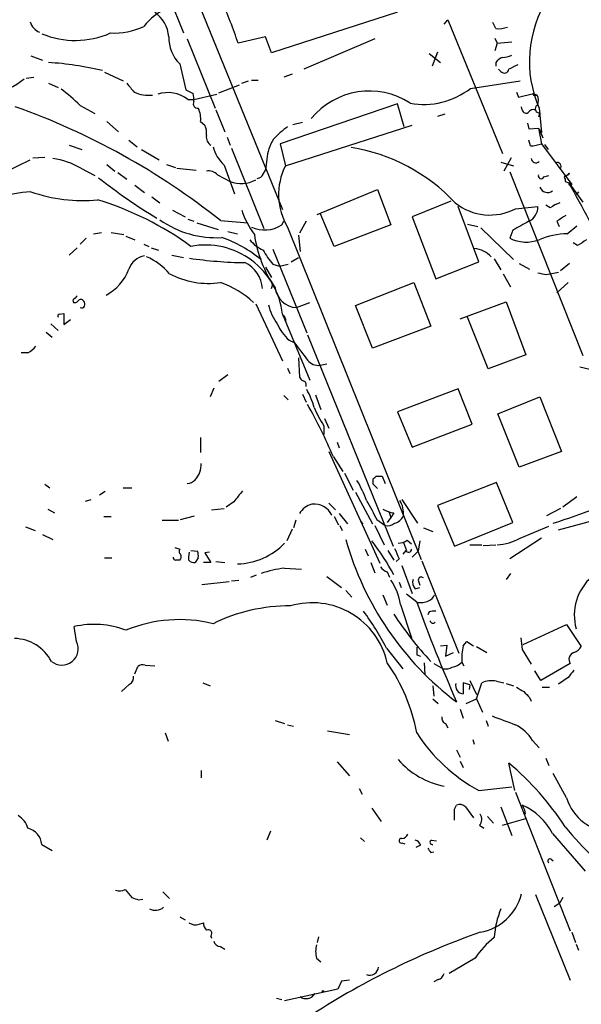
# Model space of a CAD drawing. Extents: x 1 to 971, y 1 to 887.
# Drawn here: x 365 to 429, y 429 to 542 of the extents above; entities that cross this region are included whole.
import ezdxf

# ---------------------------------------------------------------- set-up
doc = ezdxf.new("R2010")
doc.units = 0
doc.header["$MEASUREMENT"] = 0
doc.layers.add('MAIN', color=5, linetype='CONTINUOUS')

msp = doc.modelspace()

# ---------------------------------------------------------------- linework, layer by layer
at = {"layer": 'MAIN'}
for p, q in [((378.714, 552.45), (383.7093, 540.004)), ((381.8467, 552.2807), (395.0547, 519.7687)), ((408.2627, 542.3747), (393.7847, 537.718)), ((413.5967, 541.02), (414.02, 541.528)), ((414.02, 541.528), (420.2853, 526.2033)), ((419.5233, 540.512), (419.1847, 541.1893)), ((384.1327, 539.3267), (387.35, 531.368)), ((393.1073, 539.5807), (389.9747, 538.8187)), ((393.7847, 537.718), (393.1073, 539.5807)), ((405.638, 539.3267), (397.51, 535.8553)), ((419.4387, 539.4113), (419.6927, 538.8187)), ((419.6927, 538.8187), (419.4387, 537.972)), ((419.6927, 538.8187), (421.386, 538.988)), ((411.9033, 537.6333), (413.1733, 536.6173)), ((412.8347, 537.8027), (412.242, 536.194)), ((366.1833, 537.3793), (367.538, 536.8713)), ((383.286, 536.448), (383.9633, 533.4847)), ((419.5233, 536.6173), (419.5233, 536.194)), ((374.65, 535.5167), (376.7667, 534.5007)), ((396.1553, 535.2627), (395.224, 534.924)), ((420.116, 535.6013), (419.862, 535.8553)), ((365.6753, 534.8393), (366.522, 534.924)), ((368.2153, 534.2467), (369.316, 533.7387)), ((387.7733, 533.146), (390.144, 534.0773)), ((390.398, 534.2467), (391.16, 534.5007)), ((391.4987, 534.5853), (392.2607, 534.5853)), ((416.6447, 533.654), (422.3173, 534.5007)), ((383.9633, 533.4847), (384.81, 533.0613)), ((384.8947, 532.384), (387.5193, 532.9767)), ((421.894, 533.2307), (422.148, 532.638)), ((422.148, 532.638), (423.8413, 533.0613)), ((423.8413, 533.0613), (424.2647, 532.892)), ((384.2173, 532.384), (384.8947, 532.384)), ((408.2627, 531.876), (394.8007, 527.304)), ((409.0247, 529.2513), (408.2627, 531.876)), ((424.0107, 532.892), (424.2647, 532.892)), ((371.856, 531.7067), (373.5493, 530.7753)), ((387.4347, 531.1987), (388.4507, 528.6587)), ((413.6813, 530.6907), (412.8347, 530.4367)), ((422.5713, 531.1987), (422.4867, 531.5373)), ((424.6033, 530.86), (424.434, 530.352)), ((424.5187, 531.368), (424.7727, 528.574)), ((374.904, 529.844), (376.2587, 528.6587)), ((385.6567, 529.844), (386.1647, 529.4207)), ((396.24, 529.5053), (397.3407, 529.7593)), ((423.164, 529.6747), (423.3333, 528.9973)), ((395.3933, 524.764), (409.956, 529.4207)), ((423.3333, 528.9973), (424.434, 529.082)), ((424.434, 529.082), (424.7727, 527.304)), ((424.5187, 528.9973), (424.942, 527.9813)), ((377.444, 527.7273), (378.3753, 526.9653)), ((388.7047, 528.066), (389.0433, 527.1347)), ((394.8007, 527.304), (395.3933, 524.764)), ((423.5027, 527.05), (423.3333, 527.7273)), ((424.7727, 527.304), (428.244, 522.6473)), ((370.586, 527.1347), (372.0253, 526.6267)), ((378.8833, 526.6267), (380.9153, 525.4413)), ((389.2127, 526.796), (392.938, 517.5673)), ((425.1113, 527.2193), (425.5347, 526.6267)), ((363.3047, 524.0867), (366.0987, 525.4413)), ((366.4373, 525.6953), (367.792, 525.78)), ((393.2767, 525.526), (393.1073, 524.256)), ((420.116, 525.1873), (421.5553, 524.764)), ((421.3013, 525.6953), (420.4547, 524.1713)), ((371.9407, 524.51), (373.5493, 523.6633)), ((374.904, 524.9333), (375.8353, 524.1713)), ((376.174, 524.002), (377.19, 523.24)), ((381.762, 524.9333), (382.778, 524.5947)), ((382.9473, 524.51), (385.1487, 524.256)), ((388.366, 524.8487), (389.5513, 521.5467)), ((392.8533, 523.8327), (393.1073, 524.256)), ((421.132, 524.0867), (429.514, 503.0047)), ((427.6513, 523.6633), (427.99, 523.9173)), ((387.604, 523.748), (389.0433, 522.986)), ((425.0267, 523.494), (425.6193, 523.6633)), ((427.482, 523.24), (427.482, 522.986)), ((427.482, 522.986), (427.9053, 522.8167)), ((427.99, 522.5627), (427.9053, 522.8167)), ((427.9053, 522.8167), (429.514, 520.6153)), ((378.1213, 522.5627), (379.222, 521.716)), ((399.034, 519.176), (405.9767, 522.0547)), ((405.9767, 522.0547), (407.5007, 517.9907)), ((429.006, 521.8007), (428.752, 521.462)), ((380.0687, 521.208), (381, 520.5307)), ((414.3587, 520.7), (409.956, 518.922)), ((382.4393, 519.684), (383.8787, 518.922)), ((417.576, 513.7573), (415.2053, 520.1073)), ((421.8093, 519.8533), (424.3493, 520.1073)), ((425.7887, 519.938), (425.2807, 520.2767)), ((384.2173, 518.668), (384.8947, 518.414)), ((385.2333, 518.2447), (387.6887, 517.4827)), ((387.9427, 518.4987), (391.0753, 518.2447)), ((394.97, 517.9907), (395.224, 518.414)), ((397.764, 518.414), (397.002, 517.0593)), ((400.9813, 515.5353), (399.3727, 519.3453)), ((409.956, 518.922), (412.6653, 511.81)), ((426.5507, 518.414), (426.8047, 517.8213)), ((373.38, 516.9747), (374.3113, 517.144)), ((375.412, 517.144), (376.8513, 516.89)), ((388.7893, 517.2287), (389.89, 516.9747)), ((395.6473, 517.7367), (410.972, 479.6367)), ((407.5007, 517.9907), (400.9813, 515.5353)), ((416.306, 518.0753), (417.4913, 517.8213)), ((417.83, 517.652), (421.5553, 514.0113)), ((421.4707, 517.398), (421.132, 516.4667)), ((427.736, 516.9747), (428.8367, 517.906)), ((372.5333, 516.4667), (371.856, 515.7893)), ((377.1053, 516.7207), (378.1213, 516.2973)), ((396.9173, 516.8053), (397.0867, 514.9427)), ((371.5173, 515.366), (370.586, 514.5193)), ((379.1373, 515.7893), (379.73, 515.5353)), ((379.984, 515.366), (380.8307, 515.112)), ((393.954, 515.1967), (397.8487, 505.6293)), ((428.9213, 515.62), (428.4133, 515.9587)), ((382.3547, 514.5193), (383.7093, 514.2653)), ((396.0707, 513.7573), (396.9173, 514.2653)), ((412.6653, 511.81), (417.576, 513.7573)), ((419.354, 514.096), (420.116, 512.826)), ((393.1073, 513.1647), (393.7847, 511.9793)), ((393.954, 513.5033), (394.716, 513.2493)), ((394.716, 513.2493), (395.732, 513.5033)), ((422.2327, 513.588), (423.418, 512.9107)), ((427.99, 513.588), (426.974, 512.7413)), ((420.37, 512.4027), (421.2167, 510.8787)), ((425.3653, 512.318), (426.72, 512.572)), ((393.7847, 510.7093), (393.954, 511.2173)), ((403.4367, 508.762), (410.1253, 511.3867)), ((410.1253, 511.3867), (412.0727, 506.3913)), ((427.8207, 511.3867), (426.5507, 510.2013)), ((371.0093, 509.3547), (371.094, 509.1007)), ((392.0067, 508.9313), (395.0547, 502.412)), ((396.6633, 508.508), (398.1873, 509.1007)), ((405.384, 503.8513), (403.4367, 508.762)), ((415.4593, 507.238), (420.7087, 509.1853)), ((420.7087, 509.1853), (422.9947, 503.0893)), ((369.4853, 507.746), (369.9933, 507.8307)), ((369.9933, 507.8307), (369.9933, 506.5607)), ((369.9933, 506.5607), (370.7553, 507.1533)), ((395.0547, 507.746), (398.1873, 500.2107)), ((395.3933, 507.238), (395.3933, 506.8993)), ((418.6767, 501.4807), (416.306, 507.4073)), ((368.4693, 506.6453), (369.316, 505.8833)), ((412.0727, 506.3913), (405.384, 503.8513)), ((367.9613, 505.714), (368.6387, 505.1213)), ((395.8167, 504.7827), (396.4093, 504.5287)), ((397.9333, 505.3753), (407.7547, 481.1607)), ((365.8447, 503.3433), (365.0827, 503.3433)), ((396.9173, 502.7507), (397.002, 500.5493)), ((422.9947, 503.0893), (418.6767, 501.4807)), ((395.6473, 501.5653), (395.9013, 500.9727)), ((399.3727, 501.904), (400.1347, 502.0733)), ((429.1753, 501.7347), (430.9533, 501.3113)), ((388.7893, 500.8033), (387.7733, 500.0413)), ((387.1807, 499.2793), (386.7573, 498.2633)), ((415.2053, 499.1947), (408.2627, 496.57)), ((416.814, 495.1307), (415.2053, 499.1947)), ((395.224, 498.4327), (395.732, 497.9247)), ((397.3407, 498.602), (397.764, 497.6707)), ((398.8647, 498.5173), (399.4573, 496.824)), ((419.7773, 496.316), (424.6033, 498.2633)), ((424.6033, 498.2633), (427.0587, 491.998)), ((399.8807, 495.808), (400.3887, 494.7073)), ((408.2627, 496.57), (409.956, 492.506)), ((422.2327, 490.22), (419.7773, 496.316)), ((399.796, 494.9613), (399.796, 493.9453)), ((409.956, 492.506), (416.814, 495.1307)), ((385.6567, 493.6067), (385.6567, 491.9133)), ((401.32, 493.0987), (401.574, 492.4213)), ((400.3887, 491.998), (406.2307, 479.2133)), ((400.8967, 491.4053), (401.9973, 489.712)), ((427.0587, 491.998), (422.2327, 490.22)), ((402.1667, 489.5427), (403.1827, 487.5953)), ((405.8073, 489.204), (406.4847, 489.204)), ((406.4847, 489.204), (406.8233, 488.3573)), ((367.792, 488.2727), (368.3847, 487.8493)), ((376.7667, 487.8493), (377.7827, 487.8493)), ((405.4687, 488.2727), (405.4687, 488.8653)), ((419.608, 488.442), (412.8347, 485.8173)), ((421.4707, 483.87), (419.608, 488.442)), ((374.7347, 487.426), (374.0573, 487.0027)), ((403.4367, 487.3413), (405.384, 483.7007)), ((428.8367, 486.8333), (427.228, 485.648)), ((372.4487, 486.3253), (373.126, 486.4947)), ((389.4667, 486.2407), (388.62, 485.648)), ((400.3887, 486.0713), (401.1507, 485.3093)), ((408.7707, 486.4947), (410.5487, 483.7853)), ((412.8347, 485.8173), (414.782, 481.1607)), ((368.1307, 485.394), (368.8927, 484.9707)), ((374.5653, 484.5473), (375.412, 484.5473)), ((383.3707, 484.2087), (384.9793, 484.632)), ((386.9267, 485.3093), (388.366, 485.4787)), ((400.9813, 484.5473), (401.4893, 483.616)), ((401.574, 484.886), (402.5053, 483.7007)), ((407.5007, 484.4627), (407.0773, 483.87)), ((407.2467, 485.14), (407.5007, 484.4627)), ((407.8393, 484.9707), (407.5007, 484.4627)), ((426.974, 485.4787), (425.3653, 484.632)), ((365.5907, 483.362), (366.6913, 482.9387)), ((381.254, 484.124), (383.1167, 484.124)), ((396.5787, 484.124), (396.3247, 483.2773)), ((401.6587, 483.5313), (401.9127, 482.9387)), ((404.0293, 484.0393), (404.2833, 483.7007)), ((405.638, 483.5313), (406.7387, 481.33)), ((405.892, 484.2087), (406.8233, 483.5313)), ((411.226, 483.2773), (412.3267, 482.854)), ((414.782, 481.1607), (421.4707, 483.87)), ((422.3173, 482.092), (425.6193, 483.4467)), ((367.538, 482.5153), (368.7233, 481.9227)), ((396.1553, 483.108), (395.5627, 481.7533)), ((382.6933, 480.9913), (383.286, 480.822)), ((408.94, 481.584), (409.2787, 480.6527)), ((409.3633, 481.838), (409.8713, 481.4147)), ((410.8027, 481.7533), (410.6333, 480.568)), ((416.56, 481.33), (417.9147, 481.33)), ((418.084, 481.2453), (419.5233, 481.33)), ((424.7727, 482.092), (421.132, 479.7213)), ((384.302, 479.8907), (384.3867, 480.4833)), ((384.302, 479.552), (384.302, 479.8907)), ((384.556, 480.6527), (385.318, 480.568)), ((386.6727, 480.4833), (386.1647, 480.3987)), ((386.1647, 480.3987), (386.842, 479.298)), ((404.5373, 480.822), (404.876, 480.06)), ((407.162, 480.6527), (407.8393, 479.552)), ((409.194, 480.6527), (408.8553, 480.2293)), ((409.956, 479.8907), (410.6333, 480.568)), ((374.65, 479.806), (375.4967, 479.806)), ((385.4027, 479.806), (385.064, 479.298)), ((386.842, 479.298), (385.9953, 479.298)), ((387.4347, 479.3827), (388.4507, 479.298)), ((405.2147, 479.298), (405.638, 478.1127)), ((408.432, 479.7213), (408.0933, 479.3827)), ((408.7707, 478.9593), (409.956, 475.742)), ((411.0567, 479.4673), (415.29, 468.884)), ((391.414, 477.6047), (392.0913, 477.8587)), ((395.3087, 478.6207), (397.256, 478.536)), ((400.1347, 477.6893), (401.828, 476.4193)), ((407.0773, 478.1973), (407.3313, 477.6047)), ((421.2167, 478.028), (420.7087, 477.3507)), ((385.826, 476.758), (388.9587, 477.0967)), ((389.2127, 477.1813), (390.0593, 477.266)), ((408.432, 477.012), (408.686, 476.4193)), ((410.6333, 477.266), (410.8027, 476.6733)), ((402.336, 476.0807), (403.0133, 475.3187)), ((406.5693, 475.5727), (407.0773, 474.3873)), ((410.464, 474.726), (409.2787, 475.6573)), ((410.2947, 476.25), (410.8027, 476.4193)), ((408.6013, 474.472), (409.8713, 470.662)), ((411.9033, 473.6253), (411.734, 473.2867)), ((422.656, 469.9), (427.6513, 472.186)), ((427.6513, 472.186), (429.3447, 469.646)), ((371.4327, 470.2387), (371.1787, 471.932)), ((413.1733, 469.7307), (413.9353, 469.8153)), ((413.9353, 469.8153), (413.766, 468.5453)), ((415.798, 469.7307), (416.2213, 470.2387)), ((416.2213, 470.2387), (416.9833, 469.7307)), ((406.9927, 469.4767), (408.8553, 467.106)), ((410.464, 468.7147), (410.8873, 468.5453)), ((413.766, 468.5453), (414.6973, 468.9687)), ((417.322, 469.646), (418.5073, 468.9687)), ((422.5713, 469.3073), (423.5873, 467.614)), ((379.3067, 467.5293), (380.4073, 467.4447)), ((411.3107, 467.7833), (411.3953, 466.4287)), ((412.4113, 467.6987), (413.512, 467.106)), ((415.6287, 467.868), (415.8827, 467.4447)), ((428.0747, 467.6987), (424.688, 465.7513)), ((378.1213, 466.5133), (378.46, 467.36)), ((424.688, 465.7513), (424.0107, 466.852)), ((377.5287, 465.328), (376.5973, 464.4813)), ((385.9107, 465.4973), (386.7573, 465.1587)), ((416.56, 465.2433), (415.798, 465.4973)), ((415.798, 465.4973), (415.798, 464.2273)), ((416.56, 465.2433), (416.4753, 464.7353)), ((416.56, 465.7513), (417.322, 464.1427)), ((417.322, 463.6347), (417.9147, 465.4973)), ((419.608, 465.6667), (420.4547, 465.4973)), ((420.7087, 465.4127), (421.5553, 465.1587)), ((427.8207, 466.09), (426.72, 465.328)), ((412.3267, 465.1587), (412.4113, 463.9733)), ((424.8573, 464.9893), (425.704, 464.9893)), ((412.3267, 463.6347), (412.9193, 463.1267)), ((416.1367, 463.1267), (417.322, 463.6347)), ((417.322, 463.6347), (417.9993, 462.1107)), ((423.418, 463.804), (423.5873, 463.3807)), ((415.4593, 462.4493), (415.798, 461.4333)), ((394.208, 461.1793), (395.3087, 460.8407)), ((395.6473, 460.6713), (396.3247, 460.502)), ((413.766, 460.8407), (414.02, 460.3327)), ((418.4227, 461.1793), (418.6767, 460.502)), ((381.5927, 459.74), (381.9313, 458.8087)), ((400.2193, 459.994), (402.7593, 459.5707)), ((416.8987, 458.978), (417.068, 458.47)), ((423.7567, 458.8933), (424.5187, 458.0467)), ((415.036, 457.7927), (415.4593, 456.946)), ((401.32, 456.438), (402.7593, 454.8293)), ((415.4593, 456.5227), (415.798, 455.7607)), ((421.7247, 453.136), (421.0473, 456.2687)), ((425.2807, 456.8613), (425.6193, 456.0147)), ((385.7413, 455.422), (385.7413, 454.5753)), ((427.6513, 452.2893), (426.1273, 455.0833)), ((403.86, 453.39), (404.1987, 452.7127)), ((417.576, 453.136), (421.386, 453.5593)), ((421.8093, 452.9667), (428.0747, 437.0493)), ((405.2993, 451.104), (406.4, 449.58)), ((414.782, 451.0193), (415.036, 451.4427)), ((416.052, 451.2733), (416.9833, 450.0033)), ((420.116, 451.2733), (421.386, 447.9713)), ((422.5713, 451.4427), (422.8253, 450.9347)), ((422.8253, 450.9347), (422.91, 450.4267)), ((418.592, 450.1727), (419.2693, 449.4107)), ((420.2853, 449.1567), (422.9947, 449.9187)), ((393.7, 448.4793), (393.2767, 447.4633)), ((417.6607, 449.1567), (418.1687, 448.818)), ((426.0427, 448.2253), (429.768, 443.9073)), ((404.0293, 447.7173), (404.4527, 447.294)), ((408.7707, 447.1247), (409.1093, 447.04)), ((412.1573, 447.4633), (412.75, 447.3787)), ((367.4533, 446.9553), (368.6387, 446.278)), ((410.8873, 446.8707), (410.3793, 446.6167)), ((412.0727, 446.024), (412.4113, 446.1087)), ((425.8733, 445.262), (426.1273, 445.0927)), ((377.0207, 441.7907), (377.7827, 440.8593)), ((381.3387, 441.5367), (382.1007, 440.7747)), ((378.5447, 440.6053), (379.0527, 440.69)), ((424.0953, 441.198), (428.0747, 431.3767)), ((427.228, 440.8593), (426.8893, 440.2667)), ((426.212, 439.8433), (426.8893, 440.2667)), ((383.286, 438.658), (383.8787, 438.3193)), ((385.4873, 437.8113), (385.9953, 437.9807)), ((386.842, 436.4567), (386.9267, 436.2027)), ((399.2033, 436.372), (399.034, 435.6947)), ((428.244, 436.88), (428.6673, 435.6947)), ((387.9427, 435.2713), (388.4507, 434.9327)), ((428.752, 435.5253), (429.006, 434.848)), ((398.9493, 433.9167), (399.4573, 433.4933)), ((417.1527, 433.9167), (414.1893, 432.1387)), ((401.828, 431.292), (401.4047, 430.3607)), ((402.7593, 431.3767), (401.828, 431.292)), ((412.9193, 431.4613), (412.4113, 431.2073)), ((401.4047, 430.3607), (395.3087, 429.006)), ((394.3773, 429.3447), (394.97, 429.1753))]:
    msp.add_line(p, q, dxfattribs=at)
msp.add_circle((399.7113, 430.1067), 0.0846, dxfattribs=at)
for centre, radius, start, end in [((385.235, 535.7473), 7.8974, 90.012334, 140.543979), ((350.036, 525.8216), 42.0003, 18.026246, 25.237464), ((436.6327, 536.7409), 13.2521, 146.872094, 203.918634), ((378.2634, 539.2802), 3.7646, 4.578351, 55.285403), ((367.9879, 541.9246), 1.9981, 199.00261, 246.754344), ((371.2915, 549.1424), 9.9899, 247.405327, 293.827736), ((375.7817, 547.6381), 7.6476, 266.593636, 296.025944), ((419.8619, 543.3071), 2.8155, 263.092813, 291.154832), ((386.2153, 539.4593), 4.2011, 178.344064, 225.790822), ((420.1368, 540.3654), 3.1589, 272.694476, 293.294332), ((365.9765, 500.7838), 35.9034, 76.437584, 86.42493), ((421.09, 535.3893), 1.9906, 113.844128, 141.910186), ((548.5752, 282.0695), 284.0257, 116.450478, 116.679625), ((420.5285, 535.9232), 0.5232, 217.967182, 352.54357), ((360.7973, 540.0984), 7.0665, 244.154735, 310.870227), ((631.6008, 745.4033), 330.6236, 219.692091, 219.921285), ((355.7392, 514.8913), 23.2918, 46.215249, 53.31312), ((379.6702, 536.656), 3.7949, 244.503874, 277.313785), ((381.9246, 529.4178), 3.749, 52.298064, 108.323308), ((382.5214, 532.3837), 2.3868, 353.898391, 16.492768), ((405.0193, 524.7551), 8.5935, 56.981387, 140.832468), ((411.2785, 540.5765), 8.7588, 259.630852, 307.782212), ((423.926, 532.9766), 0.1198, 135, 315.033843), ((385.3391, 531.876), 0.5119, 150.249565, 277.136121), ((423.312, 532.2994), 1.122, 328.113159, 31.882505), ((337.3891, 455.0032), 81.1625, 51.474034, 70.557193), ((383.098, 530.2007), 2.5835, 352.063731, 26.86161), ((423.0181, 531.2691), 0.4523, 188.954187, 314.175915), ((423.8374, 530.6253), 0.5968, 54.96787, 147.641471), ((424.5134, 531.3151), 0.4639, 122.419092, 281.174287), ((384.4705, 528.5739), 1.894, 349.701647, 26.556934), ((401.3165, 521.2967), 9.7681, 125.477265, 138.164162), ((387.4798, 528.0966), 1.1542, 173.097883, 236.453127), ((397.8481, 525.2722), 4.5784, 146.30785, 176.822252), ((423.3197, 531.267), 4.221, 272.484836, 290.135029), ((391.3991, 528.1079), 4.4522, 194.870571, 227.057913), ((399.6173, 506.2585), 20.8864, 43.104134, 80.87763), ((367.3694, 516.4006), 9.3091, 60.589877, 81.63732), ((424.1376, 525.6741), 0.5539, 186.572065, 313.464092), ((426.5929, 524.7322), 0.4267, 314.002909, 119.731556), ((386.5599, 522.7324), 1.4565, 44.207251, 98.922318), ((401.929, 521.482), 7.3135, 153.335797, 210.804409), ((427.524, 524.2142), 0.5525, 274.432108, 327.497791), ((415.4102, 575.7969), 66.7947, 231.656738, 238.652005), ((390.3355, 526.387), 3.6382, 249.195859, 297.344715), ((392.0975, 524.1348), 0.8139, 275.534773, 338.212969), ((424.7304, 523.621), 0.3225, 156.806076, 336.799076), ((427.6301, 523.4305), 0.2413, 105.234291, 232.137512), ((289.3588, 443.9403), 159.4259, 26.141108, 29.653446), ((368.9563, 491.4351), 30.4919, 95.217804, 109.42144), ((372.1853, 539.1174), 18.3274, 250.88359, 275.33074), ((425.4924, 522.6728), 0.9608, 202.269847, 304.945606), ((428.117, 522.605), 0.1339, 198.421413, 18.421413), ((363.2297, 486.2177), 36.2537, 53.966991, 72.902906), ((418.8568, 525.5092), 6.3802, 231.289001, 297.565516), ((427.9388, 517.2637), 3.4314, 107.809238, 128.798798), ((399.1252, 522.412), 9.1436, 197.35851, 217.151), ((422.6018, 520.0044), 1.7505, 294.699933, 3.36992), ((387.4348, 527.6431), 11.1125, 234.615402, 273.493806), ((676.4018, 52.2564), 530.4211, 118.496732, 118.725915), ((596.3759, 264.7644), 305.2519, 123.574175, 123.803368), ((393.0015, 521.0456), 3.6342, 245.573921, 302.796704), ((383.3144, 502.8419), 14.5246, 50.263927, 70.712523), ((394.4636, 518.7548), 3.9829, 218.09881, 246.152171), ((406.0637, 518.9136), 14.3696, 188.095592, 214.40603), ((423.0221, 520.3156), 4.2879, 243.845482, 290.427648), ((427.7898, 508.74), 8.2349, 90.374327, 113.40488), ((598.7695, 261.9358), 305.2934, 123.57418, 123.803342), ((386.2179, 506.8054), 8.8867, 6.075757, 100.778356), ((400.0404, 518.8486), 8.1004, 207.470089, 221.290791), ((416.8293, 512.2806), 3.0102, 43.430461, 85.451807), ((379.521, 512.2867), 2.1687, 97.924608, 163.277981), ((376.3649, 507.4141), 7.6017, 41.014478, 65.841366), ((391.4271, 562.2438), 48.576, 261.666442, 269.18564), ((372.192, 514.9183), 5.6226, 297.857592, 339.080425), ((389.183, 510.429), 3.5966, 4.469814, 64.406043), ((386.5611, 520.7463), 9.461, 241.871513, 278.396972), ((467.1829, 766.4065), 257.5067, 260.424926, 260.654106), ((384.3141, 501.0211), 10.9824, 47.365334, 70.706802), ((396.8369, 511.156), 2.6537, 187.840333, 266.249119), ((498.2632, 382.6088), 179.6053, 134.885409, 135.114591), ((371.2211, 509.5662), 0.4825, 254.728219, 322.130224), ((371.9406, 509.0371), 0.411, 34.513548, 145.478552), ((371.4337, 508.8468), 0.9456, 349.674018, 26.586729), ((372.0253, 508.8468), 0.3787, 243.44848, 333.414653), ((399.8365, 510.4609), 6.5912, 194.176024, 215.372661), ((369.4853, 507.5343), 0.2116, 90, 216.875312), ((395.097, 507.2804), 0.2993, 351.856362, 98.124688), ((399.6246, 508.9762), 5.6644, 204.299048, 227.759039), ((364.4056, 506.0522), 3.0674, 297.979423, 320.602432), ((905.1469, 884.4944), 634.9708, 216.7553008, 216.9844946), ((399.1554, 503.4204), 1.5319, 217.083087, 278.154963), ((397.7214, 500.8454), 0.778, 202.371723, 247.628278), ((397.2772, 499.6286), 0.519, 339.717891, 73.41919), ((389.8976, 494.6049), 9.1387, 15.701075, 29.535928), ((346.0114, 468.085), 59.6342, 23.020229, 29.462957), ((410.2766, 501.7558), 12.4903, 201.994263, 212.955061), ((383.0937, 490.5516), 2.6492, 318.050887, 1.983654), ((320.9755, 573.6721), 119.7134, 314.893869, 315.123086), ((384.0841, 489.7002), 1.3438, 272.072649, 316.821364), ((391.3578, 481.3905), 14.2614, 20.60744, 30.814174), ((278.7227, 361.0187), 179.6055, 44.885409, 45.114591), ((385.3876, 642.2935), 164.5459, 284.54798, 290.266162), ((707.4744, 232.8759), 406.5988, 141.225596, 141.454779), ((385.5712, 607.8069), 130.4843, 288.108178, 292.791473), ((399.0677, 483.6763), 2.3938, 105.16947, 149.646222), ((398.6476, 483.6657), 2.3302, 26.81027, 95.079336), ((955.6328, 781.6389), 625.0437, 208.1858557, 208.415035), ((406.1426, 484.9054), 2.8107, 354.418004, 32.364722), ((408.5177, 489.1229), 4.2073, 242.412332, 260.720815), ((407.4264, 485.4154), 1.7044, 286.975195, 332.635091), ((407.1196, 484.7592), 1.2631, 256.433519, 309.555259), ((389.7519, 486.8226), 7.6952, 271.028308, 316.229447), ((436.2245, 491.3856), 35.1849, 195.601664, 232.97208), ((386.6535, 466.8172), 23.8904, 27.52738, 38.696252), ((408.3047, 483.3202), 1.8214, 271.340192, 305.534752), ((419.3792, 487.3107), 5.9889, 273.000619, 299.379277), ((382.8204, 479.8484), 0.2994, 171.878017, 261.859073), ((383.5976, 480.5641), 0.4045, 140.386678, 235.873798), ((382.9331, 479.9401), 0.5245, 312.280302, 33.459819), ((383.8345, 480.0174), 1.5824, 352.322568, 20.362373), ((704.5278, 607.3139), 322.4168, 203.08283, 203.312013), ((409.5099, 480.8285), 0.3615, 209.096166, 358.969612), ((383.032, 352.5521), 127.0002, 89.885409, 90.114591), ((384.8947, 480.0601), 0.7807, 220.605275, 282.524828), ((407.8836, 480.0201), 1.9932, 218.108952, 246.138207), ((434.3341, 473.247), 5.7984, 65.803342, 195.699453), ((396.5988, 466.2343), 12.4534, 95.946177, 108.732915), ((410.9831, 477.2683), 0.3498, 46.019308, 180.376725), ((401.7748, 473.3967), 6.9107, 8.951593, 34.049019), ((411.0846, 477.0119), 1.0975, 162.019049, 223.966292), ((411.5223, 475.8689), 1.0178, 286.932197, 343.080214), ((395.8487, 454.4407), 19.8625, 89.603938, 116.1463), ((398.4912, 465.8703), 8.7967, 12.560458, 106.546272), ((410.8872, 476.844), 2.1599, 258.700473, 295.548312), ((606.6423, 546.5679), 208.9191, 200.113093, 203.489716), ((375.7215, 453.0185), 35.3378, 27.758072, 35.840756), ((439.3692, 493.6417), 37.4836, 212.736742, 223.262266), ((412.4959, 471.7639), 1.9535, 85.025178, 107.659526), ((373.4494, 462.0228), 10.166, 68.923158, 102.906539), ((383.256, 456.7415), 15.9969, 76.110738, 112.612261), ((412.3267, 472.6728), 0.3446, 190.618634, 317.493639), ((364.1711, 465.6097), 4.9699, 28.12796, 88.275051), ((369.7511, 469.4007), 1.8788, 230.418558, 26.488679), ((422.2265, 468.2074), 6.6065, 166.669051, 182.944779), ((432.8333, 471.2777), 10.4495, 183.377923, 190.869042), ((622.1138, 469.138), 211.6502, 179.885408, 180.114592), ((428.7573, 468.1767), 0.8334, 108.128394, 215.002159), ((428.1873, 470.225), 1.2941, 283.891284, 333.423069), ((379.0526, 466.5982), 0.9651, 74.735509, 127.879149), ((390.3475, 456.0044), 20.4604, 10.519899, 35.148112), ((414.1151, 469.3605), 2.1257, 281.20051, 315.402156), ((413.7661, 468.7145), 1.6284, 261.022983, 297.896356), ((639.8311, 297.1909), 271.0633, 141.228066, 141.457252), ((377.1196, 466.0758), 0.8524, 298.681808, 12.43184), ((415.8515, 465.1606), 0.9348, 164.355157, 266.719197), ((419.0154, 463.0422), 2.6905, 77.276247, 114.148222), ((549.3415, 676.4506), 246.8983, 238.922675, 239.151814), ((592.4042, 633.4675), 239.462, 224.885409, 225.114592), ((413.9535, 461.4434), 0.6312, 165.382563, 252.71908), ((674.4524, 1138.4982), 723.3795, 249.3291279, 249.5583127), ((419.5773, 456.2712), 4.9338, 32.103614, 63.103088), ((427.208, 470.6405), 19.9796, 213.064502, 241.177836), ((415.3537, 462.7144), 9.239, 220.680936, 259.037178), ((399.7294, 430.9458), 33.1014, 33.02722, 49.907894), ((432.9366, 453.9281), 5.5335, 197.226967, 269.628277), ((97.282, 450.3843), 317.5006, 359.885409, 0.114591), ((415.4275, 450.6595), 0.8756, 44.504926, 116.559198), ((419.8574, 445.0331), 6.9605, 27.298015, 67.05163), ((363.5349, 448.1921), 2.3931, 15.161675, 59.652568), ((416.8674, 449.8474), 1.0518, 318.954991, 33.419628), ((365.3452, 446.7607), 2.1171, 5.274062, 76.353), ((457.9991, 474.0139), 39.4667, 219.354647, 233.474575), ((408.6966, 447.3787), 0.2646, 73.736331, 286.26367), ((408.6922, 448.4428), 0.8139, 275.534773, 338.212969), ((410.1255, 446.7015), 0.7804, 12.522437, 77.477563), ((412.242, 447.2093), 0.2678, 108.441716, 288.441716), ((538.9148, 530.9606), 152.6537, 213.578079, 213.807241), ((425.7464, 445.0503), 0.2468, 59.06013, 239.008378), ((376.3857, 442.8488), 1.234, 247.828717, 300.96933), ((441.6636, 631.2321), 200.8048, 251.450469, 251.679652), ((416.7222, 442.7363), 5.9449, 279.909608, 345.847116), ((380.5006, 440.7981), 1.3898, 240.42846, 311.596224), ((430.1616, 435.5322), 10.8339, 158.007776, 176.003382), ((385.0641, 439.0814), 1.3388, 235.30214, 288.428182), ((386.9808, 437.8838), 0.9903, 174.384402, 229.217958), ((386.5316, 436.753), 0.4292, 316.331342, 117.412843), ((387.9073, 436.012), 0.7415, 191.51299, 272.736234), ((447.7323, 351.2042), 90.772, 109.290326, 122.825792), ((426.2235, 427.701), 10.9961, 128.66168, 145.579391), ((402.3387, 434.6787), 3.474, 167.329512, 192.670488), ((405.1003, 432.9312), 0.9615, 245.834207, 358.18217), ((412.6231, 432.4349), 1.0177, 286.921424, 343.078576), ((397.7852, 430.424), 1.1472, 232.49079, 330.13184)]:
    msp.add_arc(centre, radius, start, end, dxfattribs=at)

doc.saveas('drawing.dxf')
